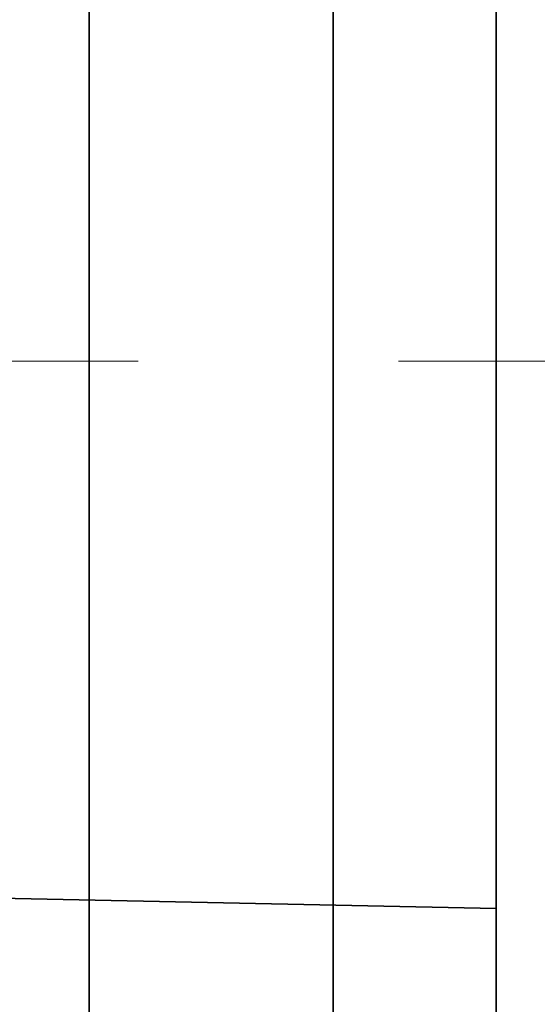
# Model space of a CAD drawing. Units: inches. Extents: x -3.2 to 18.1, y -0.2 to 14.9.
# Drawn here: x 15.9 to 16.1, y 3.9 to 4.3 of the extents above; entities that cross this region are included whole.
import ezdxf

# ---------------------------------------------------------------- set-up
doc = ezdxf.new("R2010")
doc.units = ezdxf.units.IN
doc.header["$LTSCALE"] = 0.5
doc.header["$MEASUREMENT"] = 0
doc.linetypes.add('CENTER2', pattern=[1.125, 0.75, -0.125, 0.125, -0.125])
for name, color, linetype, lineweight in [('Dimensions', 74, 'Continuous', 13), ('GLASS', 5, 'Continuous', 35), ('Hardware', 51, 'Continuous', 35), ('Setting', 6, 'Continuous', 20)]:
    doc.layers.add(name, color=color, linetype=linetype, lineweight=lineweight)

# ---------------------------------------------------------------- blocks, each defined once
blk = doc.blocks.new('*U123')
at = {"transparency": 33554687}
for points in [[(-0.0625, -0.26497), (-0.0625, 0.26497), (-0.0625, 0.5625), (0, 0.5625), (0, 0.26497), (0, -0.26497), (0, -1.98503), (0, -2.51497), (0, -2.8125), (-0.0625, -2.8125), (-0.0625, -2.51497), (-0.0625, -1.98503), (-0.0625, -0.25165)], [(-0.2225, -2.51497), (-0.0625, -2.51497), (-0.0625, -1.98503), (-0.2225, -1.98503)]]:
    blk.add_lwpolyline(points, close=True, dxfattribs=at)
blk = doc.blocks.new('*U158')
at = {"transparency": 33554687}
for points in [[(0.4375, -1.75), (0.25, -1.75), (0.25, 1.75), (0.4375, 1.75)], [(-0.1875, -1.326), (-0.1875, -0.924), (0.25, -0.915), (0.25, -1.335)]]:
    blk.add_lwpolyline(points, close=True, dxfattribs=at)
at = {"layer": 'Setting', "transparency": 33554687}
blk.add_blockref('*U123', (0.25, 1.125), dxfattribs=at)
blk = doc.blocks.new('*U16')
at = {"transparency": 33554687}
blk.add_line((0.09375, 2.25), (0.09375, -2.25), dxfattribs=at)
blk.add_lwpolyline([(0.1875, -2.25), (0.1875, 2.25)], dxfattribs=at)

msp = doc.modelspace()

# ---------------------------------------------------------------- linework, layer by layer
at = {"layer": 'Dimensions', "linetype": 'CENTER2', "ltscale": 0.5, "transparency": 33554687}
msp.add_line((15.256072, 4.138131), (16.381072, 4.138131), dxfattribs=at)

# ---------------------------------------------------------------- block references
at = {"layer": 'GLASS', "transparency": 33554687}
msp.add_blockref('*U16', (15.818572, 5.263131), dxfattribs=at)
at = {"layer": 'Hardware', "transparency": 33554687}
msp.add_blockref('*U158', (15.818572, 5.263131), dxfattribs=at)

doc.saveas('drawing.dxf')
